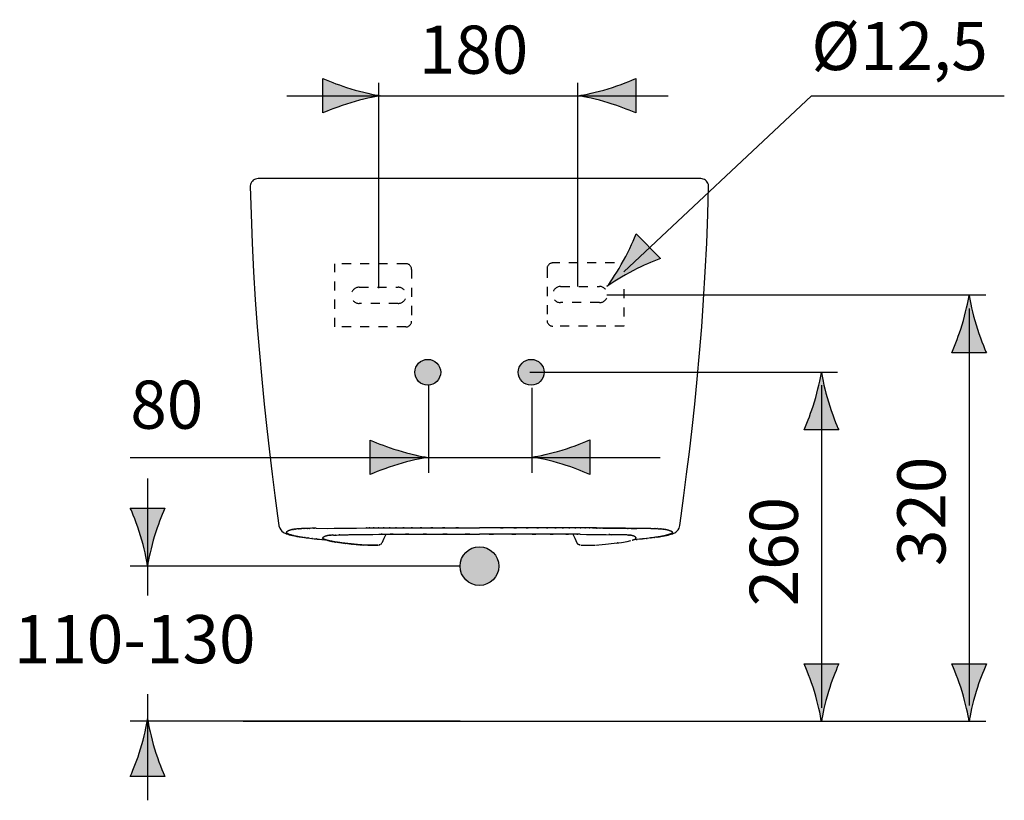
# Model space of a CAD drawing. Extents: x 57 to 158, y 103 to 191.
# Drawn here: x 57 to 95, y 160 to 191 of the extents above; entities that cross this region are included whole.
import ezdxf

# ---------------------------------------------------------------- set-up
doc = ezdxf.new("R2010")
doc.units = 0
doc.header["$MEASUREMENT"] = 0
for name, pattern in [('AI-LINETYPE-1', [0.705556, 0.352778, -0.352778]), ('AI-LINETYPE-10', [0.705556, 0.352778, -0.352778]), ('AI-LINETYPE-11', [0.705556, 0.352778, -0.352778]), ('AI-LINETYPE-12', [0.705556, 0.352778, -0.352778]), ('AI-LINETYPE-13', [0.705556, 0.352778, -0.352778]), ('AI-LINETYPE-14', [0.705556, 0.352778, -0.352778]), ('AI-LINETYPE-15', [0.705556, 0.352778, -0.352778]), ('AI-LINETYPE-16', [0.705556, 0.352778, -0.352778]), ('AI-LINETYPE-17', [0.705556, 0.352778, -0.352778]), ('AI-LINETYPE-18', [0.705556, 0.352778, -0.352778]), ('AI-LINETYPE-19', [0.705556, 0.352778, -0.352778]), ('AI-LINETYPE-2', [0.705556, 0.352778, -0.352778]), ('AI-LINETYPE-20', [0.705556, 0.352778, -0.352778]), ('AI-LINETYPE-3', [0.705556, 0.352778, -0.352778]), ('AI-LINETYPE-4', [0.705556, 0.352778, -0.352778]), ('AI-LINETYPE-5', [0.705556, 0.352778, -0.352778]), ('AI-LINETYPE-6', [0.705556, 0.352778, -0.352778]), ('AI-LINETYPE-7', [0.705556, 0.352778, -0.352778]), ('AI-LINETYPE-8', [0.705556, 0.352778, -0.352778]), ('AI-LINETYPE-9', [0.705556, 0.352778, -0.352778])]:
    doc.linetypes.add(name, pattern=pattern)
doc.layers.add('EBENE_1', color=7, linetype='CONTINUOUS')
doc.layers.add('EBENE_2', color=7, linetype='CONTINUOUS')

msp = doc.modelspace()

# ---------------------------------------------------------------- hatches: boundary and pattern name
at = {"layer": 'EBENE_1'}
h = msp.add_hatch(color=7, dxfattribs=at)
edge = h.paths.add_edge_path()
edge.add_spline(control_points=[(73.429, 176.946), (73.429, 177.222), (73.205, 177.446), (72.929, 177.446), (72.653, 177.446), (72.429, 177.222), (72.429, 176.946), (72.429, 176.67), (72.653, 176.446), (72.929, 176.446), (73.205, 176.446), (73.429, 176.67), (73.429, 176.946)], knot_values=[0, 0, 0, 0, 0.352778, 0.352778, 0.352778, 0.705556, 0.705556, 0.705556, 1.058334, 1.058334, 1.058334, 1.411112, 1.411112, 1.411112, 1.411112], degree=3, periodic=0)
edge.add_line((73.429, 176.946), (73.429, 176.946))
h = msp.add_hatch(color=7, dxfattribs=at)
edge = h.paths.add_edge_path()
edge.add_spline(control_points=[(77.429, 176.946), (77.429, 177.222), (77.205, 177.446), (76.929, 177.446), (76.653, 177.446), (76.429, 177.222), (76.429, 176.946), (76.429, 176.67), (76.653, 176.446), (76.929, 176.446), (77.205, 176.446), (77.429, 176.67), (77.429, 176.946)], knot_values=[0, 0, 0, 0, 0.352778, 0.352778, 0.352778, 0.705556, 0.705556, 0.705556, 1.058334, 1.058334, 1.058334, 1.411112, 1.411112, 1.411112, 1.411112], degree=3, periodic=0)
edge.add_line((77.429, 176.946), (77.429, 176.946))
h = msp.add_hatch(color=7, dxfattribs=at)
edge = h.paths.add_edge_path()
edge.add_spline(control_points=[(75.679, 169.446), (75.679, 169.86), (75.343, 170.196), (74.929, 170.196), (74.515, 170.196), (74.179, 169.86), (74.179, 169.446), (74.179, 169.032), (74.515, 168.696), (74.929, 168.696), (75.343, 168.696), (75.679, 169.032), (75.679, 169.446)], knot_values=[0, 0, 0, 0, 0.352778, 0.352778, 0.352778, 0.705556, 0.705556, 0.705556, 1.058334, 1.058334, 1.058334, 1.411112, 1.411112, 1.411112, 1.411112], degree=3, periodic=0)
edge.add_line((75.679, 169.446), (75.679, 169.446))
at = {"layer": 'EBENE_2'}
h = msp.add_hatch(color=250, dxfattribs=at)
h.dxf.hatch_style = 2
edge = h.paths.add_edge_path()
edge.add_spline(control_points=[(69.948, 187.919), (69.511, 188.051), (69.225, 188.172), (68.875, 188.314), (68.875, 188.314), (68.875, 186.979), (68.875, 186.979), (69.001, 187.038), (69.511, 187.242), (69.948, 187.374), (70.416, 187.515), (70.841, 187.611), (71.116, 187.646), (70.841, 187.682), (70.416, 187.778), (69.948, 187.919)], knot_values=[0, 0, 0, 0, 1, 1, 1, 2, 2, 2, 3, 3, 3, 4, 4, 4, 5, 5, 5, 5], degree=3, periodic=1)
h = msp.add_hatch(color=250, dxfattribs=at)
h.dxf.hatch_style = 2
edge = h.paths.add_edge_path()
edge.add_spline(control_points=[(79.909, 187.374), (80.346, 187.242), (80.631, 187.121), (80.982, 186.979), (80.982, 186.979), (80.982, 188.314), (80.982, 188.314), (80.856, 188.255), (80.346, 188.051), (79.909, 187.919), (79.441, 187.778), (79.016, 187.682), (78.741, 187.647), (79.016, 187.611), (79.441, 187.515), (79.909, 187.374)], knot_values=[0, 0, 0, 0, 1, 1, 1, 2, 2, 2, 3, 3, 3, 4, 4, 4, 5, 5, 5, 5], degree=3, periodic=1)
h = msp.add_hatch(color=250, dxfattribs=at)
h.dxf.hatch_style = 2
edge = h.paths.add_edge_path()
edge.add_spline(control_points=[(80.887, 180.883), (81.292, 181.094), (81.58, 181.206), (81.93, 181.35), (81.93, 181.35), (80.996, 182.304), (80.996, 182.304), (80.948, 182.174), (80.726, 181.672), (80.506, 181.272), (80.27, 180.843), (80.034, 180.477), (79.861, 180.26), (80.083, 180.427), (80.454, 180.655), (80.887, 180.883)], knot_values=[0, 0, 0, 0, 1, 1, 1, 2, 2, 2, 3, 3, 3, 4, 4, 4, 5, 5, 5, 5], degree=3, periodic=1)
h = msp.add_hatch(color=250, dxfattribs=at)
h.dxf.hatch_style = 2
edge = h.paths.add_edge_path()
edge.add_spline(control_points=[(93.874, 179.946), (93.838, 179.67), (93.742, 179.246), (93.601, 178.777), (93.469, 178.341), (93.348, 178.055), (93.206, 177.705), (93.206, 177.705), (94.541, 177.705), (94.541, 177.705), (94.482, 177.831), (94.278, 178.341), (94.145, 178.777), (94.005, 179.246), (93.908, 179.67), (93.874, 179.946)], knot_values=[0, 0, 0, 0, 0.352778, 0.352778, 0.352778, 0.705556, 0.705556, 0.705556, 1.058334, 1.058334, 1.058334, 1.411112, 1.411112, 1.411112, 1.76389, 1.76389, 1.76389, 1.76389], degree=3, periodic=0)
edge.add_line((93.874, 179.946), (93.874, 179.946))
h = msp.add_hatch(color=250, dxfattribs=at)
h.dxf.hatch_style = 2
edge = h.paths.add_edge_path()
edge.add_spline(control_points=[(88.16, 176.966), (88.124, 176.69), (88.028, 176.266), (87.887, 175.797), (87.755, 175.361), (87.633, 175.075), (87.492, 174.725), (87.492, 174.725), (88.827, 174.725), (88.827, 174.725), (88.768, 174.851), (88.564, 175.361), (88.431, 175.797), (88.291, 176.266), (88.194, 176.69), (88.16, 176.966)], knot_values=[0, 0, 0, 0, 0.352778, 0.352778, 0.352778, 0.705556, 0.705556, 0.705556, 1.058334, 1.058334, 1.058334, 1.411112, 1.411112, 1.411112, 1.76389, 1.76389, 1.76389, 1.76389], degree=3, periodic=0)
edge.add_line((88.16, 176.966), (88.16, 176.966))
h = msp.add_hatch(color=250, dxfattribs=at)
h.dxf.hatch_style = 2
edge = h.paths.add_edge_path()
edge.add_spline(control_points=[(71.771, 173.927), (71.334, 174.059), (71.048, 174.181), (70.698, 174.323), (70.698, 174.323), (70.698, 172.987), (70.698, 172.987), (70.824, 173.047), (71.334, 173.251), (71.771, 173.383), (72.239, 173.523), (72.663, 173.62), (72.939, 173.654), (72.663, 173.69), (72.239, 173.787), (71.771, 173.927)], knot_values=[0, 0, 0, 0, 1, 1, 1, 2, 2, 2, 3, 3, 3, 4, 4, 4, 5, 5, 5, 5], degree=3, periodic=1)
h = msp.add_hatch(color=250, dxfattribs=at)
h.dxf.hatch_style = 2
edge = h.paths.add_edge_path()
edge.add_spline(control_points=[(78.128, 173.393), (78.565, 173.261), (78.85, 173.139), (79.2, 172.997), (79.2, 172.997), (79.2, 174.333), (79.2, 174.333), (79.074, 174.273), (78.565, 174.069), (78.128, 173.937), (77.659, 173.797), (77.235, 173.7), (76.959, 173.666), (77.235, 173.63), (77.659, 173.533), (78.128, 173.393)], knot_values=[0, 0, 0, 0, 1, 1, 1, 2, 2, 2, 3, 3, 3, 4, 4, 4, 5, 5, 5, 5], degree=3, periodic=1)
h = msp.add_hatch(color=250, dxfattribs=at)
h.dxf.hatch_style = 2
edge = h.paths.add_edge_path()
edge.add_spline(control_points=[(62.088, 169.451), (62.124, 169.726), (62.221, 170.151), (62.361, 170.619), (62.493, 171.056), (62.615, 171.342), (62.757, 171.692), (62.757, 171.692), (61.421, 171.692), (61.421, 171.692), (61.481, 171.566), (61.684, 171.056), (61.817, 170.619), (61.957, 170.151), (62.054, 169.726), (62.088, 169.451)], knot_values=[0, 0, 0, 0, 0.352778, 0.352778, 0.352778, 0.705556, 0.705556, 0.705556, 1.058334, 1.058334, 1.058334, 1.411112, 1.411112, 1.411112, 1.76389, 1.76389, 1.76389, 1.76389], degree=3, periodic=0)
edge.add_line((62.088, 169.451), (62.088, 169.451))
h = msp.add_hatch(color=250, dxfattribs=at)
h.dxf.hatch_style = 2
edge = h.paths.add_edge_path()
edge.add_spline(control_points=[(88.159, 163.425), (88.194, 163.7), (88.291, 164.125), (88.431, 164.594), (88.564, 165.031), (88.685, 165.316), (88.827, 165.666), (88.827, 165.666), (87.492, 165.666), (87.492, 165.666), (87.551, 165.54), (87.755, 165.031), (87.887, 164.594), (88.028, 164.125), (88.124, 163.7), (88.159, 163.425)], knot_values=[0, 0, 0, 0, 0.352778, 0.352778, 0.352778, 0.705556, 0.705556, 0.705556, 1.058334, 1.058334, 1.058334, 1.411112, 1.411112, 1.411112, 1.76389, 1.76389, 1.76389, 1.76389], degree=3, periodic=0)
edge.add_line((88.159, 163.425), (88.159, 163.425))
h = msp.add_hatch(color=250, dxfattribs=at)
h.dxf.hatch_style = 2
edge = h.paths.add_edge_path()
edge.add_spline(control_points=[(93.873, 163.425), (93.908, 163.7), (94.005, 164.125), (94.145, 164.594), (94.278, 165.031), (94.399, 165.316), (94.541, 165.666), (94.541, 165.666), (93.206, 165.666), (93.206, 165.666), (93.265, 165.54), (93.469, 165.031), (93.601, 164.594), (93.742, 164.125), (93.838, 163.7), (93.873, 163.425)], knot_values=[0, 0, 0, 0, 0.352778, 0.352778, 0.352778, 0.705556, 0.705556, 0.705556, 1.058334, 1.058334, 1.058334, 1.411112, 1.411112, 1.411112, 1.76389, 1.76389, 1.76389, 1.76389], degree=3, periodic=0)
edge.add_line((93.873, 163.425), (93.873, 163.425))
h = msp.add_hatch(color=250, dxfattribs=at)
h.dxf.hatch_style = 2
edge = h.paths.add_edge_path()
edge.add_spline(control_points=[(62.09, 163.541), (62.054, 163.266), (61.957, 162.841), (61.817, 162.373), (61.684, 161.936), (61.563, 161.651), (61.421, 161.301), (61.421, 161.301), (62.757, 161.301), (62.757, 161.301), (62.697, 161.426), (62.493, 161.936), (62.361, 162.373), (62.221, 162.841), (62.124, 163.266), (62.09, 163.541)], knot_values=[0, 0, 0, 0, 0.352778, 0.352778, 0.352778, 0.705556, 0.705556, 0.705556, 1.058334, 1.058334, 1.058334, 1.411112, 1.411112, 1.411112, 1.76389, 1.76389, 1.76389, 1.76389], degree=3, periodic=0)
edge.add_line((62.09, 163.541), (62.09, 163.541))

# ---------------------------------------------------------------- linework, layer by layer
at = {"layer": 'EBENE_1', "color": 7}
for points in [[(66.362, 184.438), (66.315, 184.434), (66.267, 184.422), (66.222, 184.403), (66.179, 184.376), (66.142, 184.342), (66.11, 184.302), (66.086, 184.256), (66.07, 184.207), (66.063, 184.156), (66.062, 184.131)], [(66.425, 184.438), (66.364, 184.438), (66.362, 184.438)], [(83.496, 184.438), (66.458, 184.438), (66.425, 184.438)], [(83.796, 184.131), (83.795, 184.161), (83.787, 184.211), (83.77, 184.26), (83.745, 184.305), (83.713, 184.344), (83.675, 184.378), (83.633, 184.405), (83.588, 184.423), (83.542, 184.434), (83.496, 184.438)], [(66.062, 184.131), (66.092, 183.065), (66.136, 181.938), (66.191, 180.834), (66.257, 179.756), (66.331, 178.704), (66.414, 177.681), (66.504, 176.683), (66.6, 175.715), (66.702, 174.777), (66.806, 173.872), (66.912, 173.005), (67.017, 172.177), (67.12, 171.391), (67.17, 171.014)], [(82.688, 171.014), (82.738, 171.391), (82.841, 172.177), (82.946, 173.005), (83.052, 173.872), (83.157, 174.777), (83.258, 175.715), (83.354, 176.683), (83.444, 177.681), (83.527, 178.704), (83.601, 179.756), (83.667, 180.834), (83.722, 181.938), (83.767, 183.065), (83.796, 184.131)], [(68.238, 170.904), (68.183, 170.902)], [(68.616, 170.915), (69.064, 170.905), (69.305, 170.91), (69.57, 170.914), (69.856, 170.917), (70.166, 170.92), (70.533, 170.922)], [(69.84, 170.663), (70.043, 170.667)], [(69.929, 170.664), (70.114, 170.668)], [(70.043, 170.667), (70.273, 170.67)], [(70.273, 170.67), (70.53, 170.673), (70.81, 170.675), (71.038, 170.677)], [(71.161, 170.349), (71.245, 170.527), (71.317, 170.677)], [(78.542, 170.677), (78.613, 170.527), (78.697, 170.349)], [(78.821, 170.677), (79.066, 170.675), (79.346, 170.673), (79.603, 170.67)], [(79.324, 170.922), (79.368, 170.922), (79.702, 170.92), (80.013, 170.917), (80.299, 170.914), (80.564, 170.909), (80.803, 170.905), (81.012, 170.899)], [(79.603, 170.67), (79.832, 170.666)], [(79.832, 170.666), (80.033, 170.662)], [(81.56, 170.906), (81.674, 170.902)], [(81.79, 170.566), (81.901, 170.583), (81.999, 170.6), (82.085, 170.616), (82.161, 170.632), (82.229, 170.648), (82.289, 170.664), (82.344, 170.68), (82.393, 170.698), (82.44, 170.717), (82.484, 170.739), (82.527, 170.766), (82.572, 170.801), (82.617, 170.849), (82.659, 170.916), (82.688, 171.014)], [(69.062, 170.437), (69.213, 170.405)], [(69.213, 170.405), (69.431, 170.368), (69.713, 170.33), (70.053, 170.294), (70.438, 170.26)], [(71.11, 170.29), (71.121, 170.298), (71.131, 170.307), (71.14, 170.317), (71.149, 170.328)], [(78.697, 170.349), (78.698, 170.346), (78.706, 170.333), (78.714, 170.321), (78.723, 170.311), (78.733, 170.301), (78.744, 170.293), (78.755, 170.285), (78.756, 170.284)], [(79.419, 170.26), (79.803, 170.294), (80.142, 170.33), (80.423, 170.367), (80.64, 170.403)], [(80.64, 170.403), (80.791, 170.436)], [(70.438, 170.26), (70.38, 170.265)], [(70.598, 170.258), (70.558, 170.258)], [(71.001, 170.258), (70.598, 170.258)], [(70.607, 170.258), (71.001, 170.258)], [(78.857, 170.258), (79.251, 170.258)], [(78.857, 170.258), (79.26, 170.258)], [(79.26, 170.258), (79.3, 170.258)], [(79.419, 170.26), (79.477, 170.265)], [(65.782, 163.446), (83.646, 163.446)]]:
    msp.add_lwpolyline(points, dxfattribs=at)
at = {"layer": 'EBENE_1', "color": 7, "linetype": 'AI-LINETYPE-1'}
msp.add_lwpolyline([(69.329, 178.699), (69.329, 181.149)], dxfattribs=at)
at = {"layer": 'EBENE_1', "color": 7, "linetype": 'AI-LINETYPE-11'}
msp.add_lwpolyline([(72.079, 181.149), (69.329, 181.149)], dxfattribs=at)
at = {"layer": 'EBENE_1', "color": 7, "linetype": 'AI-LINETYPE-3'}
msp.add_lwpolyline([(77.545, 180.954), (77.545, 178.954)], dxfattribs=at)
at = {"layer": 'EBENE_1', "color": 7, "linetype": 'AI-LINETYPE-12'}
msp.add_lwpolyline([(80.152, 181.179), (77.77, 181.179)], dxfattribs=at)
at = {"layer": 'EBENE_1', "color": 7, "linetype": 'AI-LINETYPE-2'}
msp.add_lwpolyline([(72.304, 180.924), (72.304, 178.924)], dxfattribs=at)
at = {"layer": 'EBENE_1', "color": 7, "linetype": 'AI-LINETYPE-9'}
msp.add_lwpolyline([(70.279, 180.236), (71.779, 180.236)], dxfattribs=at)
at = {"layer": 'EBENE_1', "color": 7, "linetype": 'AI-LINETYPE-10'}
msp.add_lwpolyline([(78.07, 180.266), (79.57, 180.266)], dxfattribs=at)
at = {"layer": 'EBENE_1', "color": 7, "linetype": 'AI-LINETYPE-4'}
msp.add_lwpolyline([(80.52, 180.164), (80.52, 178.729)], dxfattribs=at)
at = {"layer": 'EBENE_1', "color": 7, "linetype": 'AI-LINETYPE-7'}
msp.add_lwpolyline([(71.779, 179.611), (70.279, 179.611)], dxfattribs=at)
at = {"layer": 'EBENE_1', "color": 7, "linetype": 'AI-LINETYPE-8'}
msp.add_lwpolyline([(79.57, 179.641), (78.07, 179.641)], dxfattribs=at)
at = {"layer": 'EBENE_1', "color": 7, "linetype": 'AI-LINETYPE-5'}
msp.add_lwpolyline([(72.079, 178.699), (69.329, 178.699)], dxfattribs=at)
at = {"layer": 'EBENE_1', "color": 7, "linetype": 'AI-LINETYPE-6'}
msp.add_lwpolyline([(80.52, 178.729), (77.77, 178.729)], dxfattribs=at)
at = {"layer": 'EBENE_1', "color": 7, "linetype": 'AI-LINETYPE-16'}
msp.add_open_spline([(72.304, 180.924), (72.304, 181.048), (72.203, 181.149), (72.079, 181.149)], degree=3, dxfattribs=at)
at = {"layer": 'EBENE_1', "color": 7, "linetype": 'AI-LINETYPE-20'}
msp.add_open_spline([(77.77, 181.179), (77.646, 181.179), (77.545, 181.078), (77.545, 180.954)], degree=3, dxfattribs=at)
at = {"layer": 'EBENE_1', "color": 7, "linetype": 'AI-LINETYPE-15'}
msp.add_open_spline([(70.279, 180.236), (70.107, 180.236), (69.966, 180.096), (69.966, 179.924), (69.966, 179.751), (70.107, 179.611), (70.279, 179.611)], degree=3, knots=[0, 0, 0, 0, 1, 1, 1, 2, 2, 2, 2], dxfattribs=at)
at = {"layer": 'EBENE_1', "color": 7, "linetype": 'AI-LINETYPE-14'}
msp.add_open_spline([(71.779, 179.611), (71.952, 179.611), (72.092, 179.751), (72.092, 179.924), (72.092, 180.096), (71.952, 180.236), (71.779, 180.236)], degree=3, knots=[0, 0, 0, 0, 1, 1, 1, 2, 2, 2, 2], dxfattribs=at)
at = {"layer": 'EBENE_1', "color": 7, "linetype": 'AI-LINETYPE-18'}
msp.add_open_spline([(78.07, 180.266), (77.898, 180.266), (77.758, 180.126), (77.758, 179.953), (77.758, 179.781), (77.898, 179.641), (78.07, 179.641)], degree=3, knots=[0, 0, 0, 0, 1, 1, 1, 2, 2, 2, 2], dxfattribs=at)
at = {"layer": 'EBENE_1', "color": 7, "linetype": 'AI-LINETYPE-19'}
msp.add_open_spline([(79.57, 179.641), (79.743, 179.641), (79.882, 179.781), (79.882, 179.953), (79.882, 180.126), (79.743, 180.266), (79.57, 180.266)], degree=3, knots=[0, 0, 0, 0, 1, 1, 1, 2, 2, 2, 2], dxfattribs=at)
at = {"layer": 'EBENE_1', "color": 7, "linetype": 'AI-LINETYPE-13'}
msp.add_open_spline([(72.079, 178.699), (72.203, 178.699), (72.304, 178.8), (72.304, 178.924)], degree=3, dxfattribs=at)
at = {"layer": 'EBENE_1', "color": 7, "linetype": 'AI-LINETYPE-17'}
msp.add_open_spline([(77.545, 178.954), (77.545, 178.829), (77.646, 178.729), (77.77, 178.729)], degree=3, dxfattribs=at)
at = {"layer": 'EBENE_1', "color": 7}
for points, knots in [([(73.429, 176.946), (73.429, 177.222), (73.205, 177.446), (72.929, 177.446), (72.653, 177.446), (72.429, 177.222), (72.429, 176.946), (72.429, 176.67), (72.653, 176.446), (72.929, 176.446), (73.205, 176.446), (73.429, 176.67), (73.429, 176.946)], [0, 0, 0, 0, 1, 1, 1, 2, 2, 2, 3, 3, 3, 4, 4, 4, 4]), ([(77.429, 176.946), (77.429, 177.222), (77.205, 177.446), (76.929, 177.446), (76.653, 177.446), (76.429, 177.222), (76.429, 176.946), (76.429, 176.67), (76.653, 176.446), (76.929, 176.446), (77.205, 176.446), (77.429, 176.67), (77.429, 176.946)], [0, 0, 0, 0, 1, 1, 1, 2, 2, 2, 3, 3, 3, 4, 4, 4, 4]), ([(67.17, 171.014), (67.17, 171.014), (67.172, 171.002), (67.172, 171.002), (67.172, 171.002), (67.201, 170.911), (67.201, 170.911), (67.201, 170.911), (67.244, 170.845), (67.244, 170.845), (67.244, 170.845), (67.289, 170.798), (67.289, 170.798), (67.289, 170.798), (67.333, 170.765), (67.333, 170.765), (67.333, 170.765), (67.376, 170.738), (67.376, 170.738), (67.376, 170.738), (67.42, 170.716), (67.42, 170.716), (67.42, 170.716), (67.466, 170.697), (67.466, 170.697), (67.466, 170.697), (67.516, 170.68), (67.516, 170.68), (67.516, 170.68), (67.571, 170.663), (67.571, 170.663), (67.571, 170.663), (67.631, 170.647), (67.631, 170.647), (67.631, 170.647), (67.698, 170.631), (67.698, 170.631), (67.698, 170.631), (67.775, 170.615), (67.775, 170.615), (67.775, 170.615), (67.861, 170.599), (67.861, 170.599), (67.861, 170.599), (67.959, 170.583), (67.959, 170.583), (67.959, 170.583), (67.977, 170.58), (67.999, 170.576)], [0, 0, 0, 0, 1, 1, 1, 2, 2, 2, 3, 3, 3, 4, 4, 4, 5, 5, 5, 6, 6, 6, 7, 7, 7, 8, 8, 8, 9, 9, 9, 10, 10, 10, 11, 11, 11, 12, 12, 12, 13, 13, 13, 14, 14, 14, 15, 15, 15, 16, 16, 16, 16]), ([(68.183, 170.902), (68.044, 170.897), (68.23, 170.904), (68.091, 170.898), (67.976, 170.893), (68.129, 170.9), (68.014, 170.894), (67.916, 170.889), (68.047, 170.897), (67.949, 170.891), (67.863, 170.885), (67.977, 170.893), (67.892, 170.887), (67.813, 170.88), (67.918, 170.889), (67.839, 170.882), (67.766, 170.875), (67.864, 170.885), (67.791, 170.877), (67.723, 170.869), (67.813, 170.88), (67.745, 170.871), (67.687, 170.862), (67.764, 170.875), (67.706, 170.865), (67.66, 170.856), (67.721, 170.868), (67.676, 170.859), (67.642, 170.851), (67.687, 170.862), (67.653, 170.854), (67.626, 170.845), (67.662, 170.856), (67.635, 170.848), (67.61, 170.84), (67.643, 170.851), (67.618, 170.843), (67.593, 170.834), (67.627, 170.845), (67.601, 170.837), (67.575, 170.828), (67.611, 170.84), (67.584, 170.831), (67.555, 170.821), (67.593, 170.834), (67.564, 170.825), (67.535, 170.813), (67.574, 170.828), (67.545, 170.817), (67.515, 170.804), (67.555, 170.821), (67.525, 170.808), (67.497, 170.794), (67.534, 170.813), (67.506, 170.799), (67.482, 170.784), (67.514, 170.804), (67.49, 170.789), (67.455, 170.756), (67.497, 170.803), (67.469, 170.766), (67.469, 170.729), (67.463, 170.778), (67.472, 170.741), (67.498, 170.708), (67.46, 170.75), (67.491, 170.721), (67.529, 170.694), (67.478, 170.728), (67.516, 170.704), (67.557, 170.683), (67.503, 170.71), (67.543, 170.69), (67.588, 170.671), (67.528, 170.696), (67.573, 170.678), (67.6, 170.668), (67.564, 170.681), (67.591, 170.671), (67.622, 170.661), (67.58, 170.675), (67.612, 170.664), (67.65, 170.653), (67.599, 170.668), (67.637, 170.656), (67.683, 170.643), (67.622, 170.661), (67.668, 170.648), (67.723, 170.633), (67.65, 170.652), (67.704, 170.638), (67.769, 170.623), (67.683, 170.643), (67.747, 170.628), (67.823, 170.611), (67.722, 170.633), (67.798, 170.617), (67.888, 170.598), (67.768, 170.623), (67.858, 170.605), (67.964, 170.585), (67.822, 170.611), (67.929, 170.592), (68.055, 170.57), (67.887, 170.599), (68.013, 170.578), (68.162, 170.554), (67.963, 170.585), (68.112, 170.562), (68.289, 170.537), (68.053, 170.57), (68.23, 170.546), (68.439, 170.518), (68.161, 170.554), (68.37, 170.528), (68.621, 170.497), (68.285, 170.537), (68.537, 170.508), (68.835, 170.475), (68.438, 170.518), (68.736, 170.486), (69.058, 170.454), (68.628, 170.497), (68.951, 170.465), (68.98, 170.462), (68.941, 170.466), (68.97, 170.463)], [0, 0, 0, 0, 1, 1, 1, 2, 2, 2, 3, 3, 3, 4, 4, 4, 5, 5, 5, 6, 6, 6, 7, 7, 7, 8, 8, 8, 9, 9, 9, 10, 10, 10, 11, 11, 11, 12, 12, 12, 13, 13, 13, 14, 14, 14, 15, 15, 15, 16, 16, 16, 17, 17, 17, 18, 18, 18, 19, 19, 19, 20, 20, 20, 21, 21, 21, 22, 22, 22, 23, 23, 23, 24, 24, 24, 25, 25, 25, 26, 26, 26, 27, 27, 27, 28, 28, 28, 29, 29, 29, 30, 30, 30, 31, 31, 31, 32, 32, 32, 33, 33, 33, 34, 34, 34, 35, 35, 35, 36, 36, 36, 37, 37, 37, 38, 38, 38, 39, 39, 39, 40, 40, 40, 41, 41, 41, 42, 42, 42, 42]), ([(68.616, 170.915), (68.354, 170.908), (68.703, 170.917), (68.441, 170.91), (68.227, 170.904), (68.513, 170.913), (68.298, 170.906), (68.208, 170.903), (68.329, 170.907), (68.238, 170.904)], [0, 0, 0, 0, 1, 1, 1, 2, 2, 2, 3, 3, 3, 3]), ([(70.533, 170.922), (70.62, 170.922), (70.504, 170.922), (70.591, 170.922), (70.826, 170.923), (70.512, 170.922), (70.747, 170.923), (71.012, 170.924), (70.659, 170.923), (70.924, 170.924), (71.213, 170.924), (70.827, 170.923), (71.116, 170.924), (71.437, 170.925), (71.01, 170.924), (71.33, 170.924), (71.688, 170.925), (71.21, 170.924), (71.569, 170.925), (71.972, 170.926), (71.435, 170.925), (71.838, 170.926), (72.289, 170.926), (71.687, 170.925), (72.138, 170.926), (72.648, 170.927), (71.969, 170.926), (72.478, 170.926), (73.06, 170.927), (72.284, 170.926), (72.866, 170.927), (73.523, 170.928), (72.647, 170.927), (73.303, 170.927), (74.036, 170.928), (73.059, 170.927), (73.792, 170.928), (74.602, 170.928), (73.521, 170.928), (74.332, 170.928), (74.332, 170.928), (74.929, 170.928), (74.929, 170.928)], [0, 0, 0, 0, 1, 1, 1, 2, 2, 2, 3, 3, 3, 4, 4, 4, 5, 5, 5, 6, 6, 6, 7, 7, 7, 8, 8, 8, 9, 9, 9, 10, 10, 10, 11, 11, 11, 12, 12, 12, 13, 13, 13, 14, 14, 14, 14]), ([(71.037, 170.677), (71.358, 170.678), (70.93, 170.676), (71.251, 170.677), (72.094, 170.679), (70.97, 170.677), (71.813, 170.678), (72.771, 170.68), (71.494, 170.678), (72.451, 170.679), (73.548, 170.681), (72.086, 170.679), (73.183, 170.681), (74.422, 170.682), (72.769, 170.68), (74.009, 170.681), (75.389, 170.682), (73.549, 170.681), (74.929, 170.682)], [0, 0, 0, 0, 1, 1, 1, 2, 2, 2, 3, 3, 3, 4, 4, 4, 5, 5, 5, 6, 6, 6, 6]), ([(78.822, 170.677), (78.5, 170.678), (78.928, 170.676), (78.607, 170.677), (77.764, 170.679), (78.888, 170.677), (78.045, 170.678), (77.087, 170.68), (78.364, 170.678), (77.406, 170.679), (76.31, 170.681), (77.772, 170.679), (76.675, 170.681), (75.436, 170.682), (77.089, 170.68), (75.849, 170.681), (74.469, 170.682), (76.309, 170.681), (74.929, 170.682)], [0, 0, 0, 0, 1, 1, 1, 2, 2, 2, 3, 3, 3, 4, 4, 4, 5, 5, 5, 6, 6, 6, 6]), ([(79.325, 170.922), (79.238, 170.922), (79.354, 170.922), (79.267, 170.922), (79.032, 170.923), (79.346, 170.922), (79.111, 170.923), (78.846, 170.924), (79.199, 170.923), (78.934, 170.924), (78.645, 170.924), (79.031, 170.923), (78.741, 170.924), (78.421, 170.925), (78.848, 170.924), (78.528, 170.924), (78.17, 170.925), (78.648, 170.924), (78.289, 170.925), (77.886, 170.926), (78.423, 170.925), (78.021, 170.926), (77.569, 170.926), (78.171, 170.925), (77.72, 170.926), (77.21, 170.927), (77.889, 170.926), (77.38, 170.926), (76.799, 170.927), (77.574, 170.926), (76.992, 170.927), (76.336, 170.928), (77.211, 170.927), (76.555, 170.927), (75.822, 170.928), (76.799, 170.927), (76.066, 170.928), (75.256, 170.928), (76.337, 170.928), (75.526, 170.928), (75.526, 170.928), (74.929, 170.928), (74.929, 170.928)], [0, 0, 0, 0, 1, 1, 1, 2, 2, 2, 3, 3, 3, 4, 4, 4, 5, 5, 5, 6, 6, 6, 7, 7, 7, 8, 8, 8, 9, 9, 9, 10, 10, 10, 11, 11, 11, 12, 12, 12, 13, 13, 13, 14, 14, 14, 14]), ([(81.56, 170.906), (81.452, 170.909), (81.04, 170.899), (80.932, 170.901), (80.685, 170.908), (81.014, 170.9), (80.767, 170.905), (80.482, 170.911), (80.862, 170.904), (80.577, 170.909), (80.299, 170.914), (80.669, 170.908), (80.392, 170.912), (80.135, 170.916), (80.477, 170.911), (80.221, 170.915), (79.984, 170.918), (80.3, 170.914), (80.063, 170.916), (79.843, 170.919), (80.136, 170.916), (79.916, 170.918), (79.714, 170.92), (79.984, 170.918), (79.781, 170.919), (79.594, 170.921), (79.844, 170.919), (79.657, 170.92), (79.473, 170.921), (79.718, 170.92), (79.534, 170.921), (79.343, 170.922), (79.598, 170.921), (79.406, 170.922), (79.305, 170.922), (79.44, 170.922), (79.339, 170.922)], [0, 0, 0, 0, 1, 1, 1, 2, 2, 2, 3, 3, 3, 4, 4, 4, 5, 5, 5, 6, 6, 6, 7, 7, 7, 8, 8, 8, 9, 9, 9, 10, 10, 10, 11, 11, 11, 12, 12, 12, 12]), ([(81.674, 170.902), (81.813, 170.897), (81.628, 170.904), (81.767, 170.898), (81.882, 170.893), (81.729, 170.9), (81.844, 170.894), (81.941, 170.889), (81.811, 170.897), (81.909, 170.891), (81.995, 170.885), (81.88, 170.893), (81.966, 170.887), (82.044, 170.88), (81.94, 170.889), (82.018, 170.882), (82.092, 170.875), (81.994, 170.885), (82.067, 170.877), (82.136, 170.869), (82.045, 170.88), (82.113, 170.871), (82.171, 170.862), (82.094, 170.875), (82.152, 170.865), (82.197, 170.856), (82.137, 170.868), (82.182, 170.859), (82.216, 170.851), (82.171, 170.862), (82.205, 170.854), (82.232, 170.845), (82.196, 170.856), (82.223, 170.848), (82.248, 170.84), (82.215, 170.851), (82.24, 170.843), (82.265, 170.834), (82.231, 170.845), (82.256, 170.837), (82.283, 170.828), (82.247, 170.84), (82.274, 170.831), (82.303, 170.821), (82.265, 170.834), (82.293, 170.825), (82.323, 170.813), (82.284, 170.828), (82.313, 170.817), (82.343, 170.804), (82.303, 170.821), (82.333, 170.808), (82.361, 170.794), (82.324, 170.813), (82.352, 170.799), (82.376, 170.784), (82.344, 170.804), (82.368, 170.789), (82.403, 170.756), (82.361, 170.803), (82.389, 170.766), (82.388, 170.729), (82.395, 170.778), (82.386, 170.741), (82.36, 170.708), (82.398, 170.75), (82.367, 170.721), (82.329, 170.694), (82.38, 170.728), (82.342, 170.704), (82.301, 170.683), (82.355, 170.71), (82.315, 170.69), (82.27, 170.671), (82.33, 170.696), (82.285, 170.678), (82.258, 170.668), (82.294, 170.681), (82.267, 170.671), (82.236, 170.661), (82.278, 170.675), (82.246, 170.664), (82.208, 170.653), (82.259, 170.668), (82.221, 170.656), (82.175, 170.643), (82.236, 170.661), (82.19, 170.648), (82.136, 170.633), (82.208, 170.652), (82.154, 170.638), (82.089, 170.623), (82.175, 170.643), (82.111, 170.628), (82.035, 170.611), (82.136, 170.633), (82.06, 170.617), (81.97, 170.598), (82.09, 170.623), (82, 170.605), (81.894, 170.585), (82.036, 170.611), (81.929, 170.592), (81.803, 170.57), (81.971, 170.599), (81.845, 170.578), (81.696, 170.554), (81.895, 170.585), (81.746, 170.562), (81.569, 170.537), (81.805, 170.57), (81.628, 170.546), (81.419, 170.518), (81.697, 170.554), (81.489, 170.528), (81.237, 170.497), (81.573, 170.537), (81.321, 170.508), (81.023, 170.475), (81.42, 170.518), (81.122, 170.486), (80.8, 170.454), (81.23, 170.497), (80.907, 170.465), (80.879, 170.462), (80.916, 170.466), (80.888, 170.463)], [0, 0, 0, 0, 1, 1, 1, 2, 2, 2, 3, 3, 3, 4, 4, 4, 5, 5, 5, 6, 6, 6, 7, 7, 7, 8, 8, 8, 9, 9, 9, 10, 10, 10, 11, 11, 11, 12, 12, 12, 13, 13, 13, 14, 14, 14, 15, 15, 15, 16, 16, 16, 17, 17, 17, 18, 18, 18, 19, 19, 19, 20, 20, 20, 21, 21, 21, 22, 22, 22, 23, 23, 23, 24, 24, 24, 25, 25, 25, 26, 26, 26, 27, 27, 27, 28, 28, 28, 29, 29, 29, 30, 30, 30, 31, 31, 31, 32, 32, 32, 33, 33, 33, 34, 34, 34, 35, 35, 35, 36, 36, 36, 37, 37, 37, 38, 38, 38, 39, 39, 39, 40, 40, 40, 41, 41, 41, 42, 42, 42, 42]), ([(69.022, 170.451), (68.994, 170.459), (69.032, 170.448), (69.004, 170.457), (68.975, 170.466), (69.013, 170.453), (68.984, 170.463), (68.955, 170.473), (68.994, 170.459), (68.965, 170.47), (68.935, 170.482), (68.974, 170.466), (68.945, 170.478), (68.917, 170.49), (68.954, 170.473), (68.926, 170.487), (68.9, 170.5), (68.935, 170.481), (68.909, 170.496), (68.886, 170.511), (68.916, 170.49), (68.894, 170.507), (68.861, 170.54), (68.9, 170.492), (68.874, 170.53), (68.873, 170.563), (68.87, 170.52), (68.876, 170.552), (68.895, 170.579), (68.867, 170.545), (68.889, 170.569), (68.918, 170.59), (68.88, 170.563), (68.909, 170.583), (68.939, 170.6), (68.898, 170.578), (68.929, 170.594), (68.958, 170.607), (68.919, 170.59), (68.948, 170.603), (68.976, 170.614), (68.939, 170.599), (68.966, 170.61), (68.992, 170.619), (68.958, 170.607), (68.983, 170.616), (69.017, 170.626), (68.972, 170.612), (69.006, 170.623), (69.006, 170.623), (69.026, 170.629), (69.026, 170.629), (69.057, 170.638), (69.016, 170.627), (69.047, 170.635), (69.074, 170.641), (69.038, 170.634), (69.065, 170.639), (69.109, 170.645), (69.05, 170.637), (69.094, 170.642), (69.165, 170.649), (69.071, 170.641), (69.141, 170.646), (69.225, 170.651), (69.113, 170.645), (69.197, 170.65), (69.286, 170.654), (69.167, 170.648), (69.257, 170.653), (69.301, 170.655), (69.242, 170.652), (69.287, 170.654)], [0, 0, 0, 0, 1, 1, 1, 2, 2, 2, 3, 3, 3, 4, 4, 4, 5, 5, 5, 6, 6, 6, 7, 7, 7, 8, 8, 8, 9, 9, 9, 10, 10, 10, 11, 11, 11, 12, 12, 12, 13, 13, 13, 14, 14, 14, 15, 15, 15, 16, 16, 16, 17, 17, 17, 18, 18, 18, 19, 19, 19, 20, 20, 20, 21, 21, 21, 22, 22, 22, 23, 23, 23, 24, 24, 24, 24]), ([(69.53, 170.355), (69.438, 170.367), (69.56, 170.35), (69.468, 170.363), (69.363, 170.379), (69.504, 170.358), (69.398, 170.374), (69.311, 170.388), (69.427, 170.369), (69.34, 170.383), (69.267, 170.396), (69.364, 170.379), (69.291, 170.392), (69.229, 170.403), (69.312, 170.388), (69.25, 170.399), (69.197, 170.409), (69.268, 170.396), (69.215, 170.406), (69.215, 170.406), (69.185, 170.412), (69.185, 170.412), (69.185, 170.412), (69.161, 170.417), (69.161, 170.417), (69.129, 170.423), (69.171, 170.414), (69.139, 170.421), (69.139, 170.421), (69.121, 170.426), (69.121, 170.426), (69.073, 170.437), (69.137, 170.421), (69.089, 170.433), (69.041, 170.445), (69.105, 170.429), (69.057, 170.441), (69.032, 170.448), (69.066, 170.439), (69.04, 170.446), (69.013, 170.453), (69.049, 170.443), (69.022, 170.451)], [0, 0, 0, 0, 1, 1, 1, 2, 2, 2, 3, 3, 3, 4, 4, 4, 5, 5, 5, 6, 6, 6, 7, 7, 7, 8, 8, 8, 9, 9, 9, 10, 10, 10, 11, 11, 11, 12, 12, 12, 13, 13, 13, 14, 14, 14, 14]), ([(69.331, 170.644), (69.433, 170.65), (69.297, 170.643), (69.399, 170.648), (69.728, 170.661), (69.29, 170.643), (69.619, 170.657)], [0, 0, 0, 0, 1, 1, 1, 2, 2, 2, 2]), ([(69.637, 170.34), (69.635, 170.34), (69.638, 170.34), (69.636, 170.34), (69.509, 170.357), (69.678, 170.335), (69.551, 170.352), (69.519, 170.356), (69.563, 170.35), (69.53, 170.355)], [0, 0, 0, 0, 1, 1, 1, 2, 2, 2, 3, 3, 3, 3]), ([(69.784, 170.322), (69.683, 170.334), (69.818, 170.318), (69.717, 170.33), (69.598, 170.345), (69.757, 170.325), (69.637, 170.34)], [0, 0, 0, 0, 1, 1, 1, 2, 2, 2, 2]), ([(69.994, 170.3), (69.927, 170.307), (70.016, 170.298), (69.95, 170.305), (69.834, 170.317), (69.988, 170.3), (69.872, 170.313), (69.757, 170.325), (69.911, 170.309), (69.795, 170.321), (69.779, 170.323), (69.801, 170.32), (69.784, 170.322)], [0, 0, 0, 0, 1, 1, 1, 2, 2, 2, 3, 3, 3, 4, 4, 4, 4]), ([(70.129, 170.287), (70.108, 170.289), (70.137, 170.286), (70.115, 170.288), (69.987, 170.301), (70.158, 170.284), (70.03, 170.297), (69.976, 170.302), (70.047, 170.295), (69.994, 170.3)], [0, 0, 0, 0, 1, 1, 1, 2, 2, 2, 3, 3, 3, 3]), ([(70.37, 170.266), (70.294, 170.272), (70.395, 170.264), (70.319, 170.27), (70.156, 170.284), (70.374, 170.266), (70.21, 170.28), (70.089, 170.29), (70.251, 170.276), (70.129, 170.287)], [0, 0, 0, 0, 1, 1, 1, 2, 2, 2, 3, 3, 3, 3]), ([(80.219, 170.34), (80.223, 170.34), (80.218, 170.34), (80.222, 170.34), (80.349, 170.357), (80.18, 170.335), (80.306, 170.352), (80.332, 170.355), (80.298, 170.35), (80.323, 170.354)], [0, 0, 0, 0, 1, 1, 1, 2, 2, 2, 3, 3, 3, 3]), ([(80.836, 170.451), (80.864, 170.459), (80.826, 170.448), (80.854, 170.457), (80.883, 170.466), (80.845, 170.453), (80.874, 170.463), (80.903, 170.473), (80.864, 170.459), (80.893, 170.47), (80.923, 170.482), (80.883, 170.466), (80.913, 170.478), (80.941, 170.49), (80.904, 170.473), (80.932, 170.487), (80.958, 170.5), (80.923, 170.481), (80.949, 170.496), (80.972, 170.511), (80.942, 170.49), (80.964, 170.507), (80.997, 170.54), (80.958, 170.492), (80.984, 170.53), (80.985, 170.563), (80.988, 170.519), (80.982, 170.552), (80.963, 170.579), (80.991, 170.545), (80.969, 170.569), (80.94, 170.59), (80.978, 170.563), (80.949, 170.583), (80.919, 170.6), (80.96, 170.578), (80.929, 170.594), (80.9, 170.607), (80.939, 170.59), (80.91, 170.603), (80.882, 170.614), (80.918, 170.599), (80.892, 170.61), (80.866, 170.619), (80.9, 170.607), (80.874, 170.616), (80.841, 170.626), (80.886, 170.612), (80.852, 170.623), (80.852, 170.623), (80.832, 170.629), (80.832, 170.629), (80.801, 170.638), (80.842, 170.627), (80.811, 170.635), (80.784, 170.641), (80.82, 170.634), (80.793, 170.639), (80.749, 170.645), (80.808, 170.637), (80.764, 170.642), (80.693, 170.649), (80.787, 170.641), (80.717, 170.646), (80.633, 170.651), (80.745, 170.645), (80.661, 170.65), (80.572, 170.654), (80.691, 170.648), (80.601, 170.653), (80.557, 170.655), (80.284, 170.655), (80.239, 170.657)], [0, 0, 0, 0, 1, 1, 1, 2, 2, 2, 3, 3, 3, 4, 4, 4, 5, 5, 5, 6, 6, 6, 7, 7, 7, 8, 8, 8, 9, 9, 9, 10, 10, 10, 11, 11, 11, 12, 12, 12, 13, 13, 13, 14, 14, 14, 15, 15, 15, 16, 16, 16, 17, 17, 17, 18, 18, 18, 19, 19, 19, 20, 20, 20, 21, 21, 21, 22, 22, 22, 23, 23, 23, 24, 24, 24, 24]), ([(70.545, 170.258), (70.505, 170.258), (70.558, 170.258), (70.519, 170.258), (70.484, 170.258), (70.529, 170.258), (70.496, 170.258), (70.464, 170.259), (70.506, 170.258), (70.474, 170.258), (70.474, 170.258), (70.46, 170.259), (70.46, 170.259)], [0, 0, 0, 0, 1, 1, 1, 2, 2, 2, 3, 3, 3, 4, 4, 4, 4]), ([(71.026, 170.263), (71.109, 170.275), (70.998, 170.254), (71.08, 170.274), (71.101, 170.283), (71.074, 170.271), (71.094, 170.28)], [0, 0, 0, 0, 1, 1, 1, 2, 2, 2, 2]), ([(75.679, 169.446), (75.679, 169.86), (75.343, 170.196), (74.929, 170.196), (74.515, 170.196), (74.179, 169.86), (74.179, 169.446), (74.179, 169.032), (74.515, 168.696), (74.929, 168.696), (75.343, 168.696), (75.679, 169.032), (75.679, 169.446)], [0, 0, 0, 0, 1, 1, 1, 2, 2, 2, 3, 3, 3, 4, 4, 4, 4]), ([(78.832, 170.263), (78.749, 170.275), (78.86, 170.254), (78.778, 170.274), (78.757, 170.283), (78.784, 170.271), (78.764, 170.28)], [0, 0, 0, 0, 1, 1, 1, 2, 2, 2, 2]), ([(79.313, 170.258), (79.353, 170.258), (79.3, 170.258), (79.339, 170.258), (79.374, 170.258), (79.329, 170.258), (79.362, 170.258), (79.394, 170.259), (79.352, 170.258), (79.383, 170.258), (79.383, 170.258), (79.398, 170.259), (79.398, 170.259)], [0, 0, 0, 0, 1, 1, 1, 2, 2, 2, 3, 3, 3, 4, 4, 4, 4])]:
    msp.add_open_spline(points, degree=3, knots=knots, dxfattribs=at)
at = {"layer": 'EBENE_1'}
for points in [[(73.429, 176.946), (73.429, 177.222), (73.205, 177.446), (72.929, 177.446), (72.653, 177.446), (72.429, 177.222), (72.429, 176.946), (72.429, 176.67), (72.653, 176.446), (72.929, 176.446), (73.205, 176.446), (73.429, 176.67), (73.429, 176.946)], [(77.429, 176.946), (77.429, 177.222), (77.205, 177.446), (76.929, 177.446), (76.653, 177.446), (76.429, 177.222), (76.429, 176.946), (76.429, 176.67), (76.653, 176.446), (76.929, 176.446), (77.205, 176.446), (77.429, 176.67), (77.429, 176.946)], [(75.679, 169.446), (75.679, 169.86), (75.343, 170.196), (74.929, 170.196), (74.515, 170.196), (74.179, 169.86), (74.179, 169.446), (74.179, 169.032), (74.515, 168.696), (74.929, 168.696), (75.343, 168.696), (75.679, 169.032), (75.679, 169.446)]]:
    msp.add_open_spline(points, degree=3, knots=[0, 0, 0, 0, 1, 1, 1, 2, 2, 2, 3, 3, 3, 4, 4, 4, 4], dxfattribs=at)
at = {"layer": 'EBENE_1', "color": 7}
for points in [[(69.763, 170.661), (69.819, 170.663), (69.874, 170.664), (69.929, 170.664)], [(80.095, 170.661), (80.039, 170.663), (79.984, 170.664), (79.929, 170.664)], [(69.287, 170.639), (69.301, 170.642), (69.316, 170.643), (69.331, 170.644)], [(69.619, 170.657), (69.667, 170.658), (69.715, 170.66), (69.763, 170.661)], [(80.239, 170.657), (80.191, 170.658), (80.143, 170.66), (80.095, 170.661)]]:
    msp.add_open_spline(points, degree=3, dxfattribs=at)
at = {"layer": 'EBENE_2', "color": 7}
for points in [[(71.035, 180.201), (71.035, 188.146)], [(78.729, 180.26), (78.729, 188.146)], [(67.475, 187.647), (82.233, 187.647)], [(80.52, 180.839), (87.771, 187.647)], [(87.771, 187.647), (95.236, 187.647)], [(79.861, 179.946), (94.525, 179.946)], [(93.873, 179.417), (93.873, 174.515), (93.873, 171.371), (93.873, 164.049)], [(76.872, 176.946), (88.784, 176.946)], [(72.959, 176.468), (72.959, 173.055)], [(88.159, 176.449), (88.159, 171.434), (88.159, 168.49), (88.159, 163.958)], [(76.959, 176.35), (76.959, 173.055)], [(61.421, 173.655), (81.92, 173.655)], [(62.089, 172.832), (62.089, 169.804), (62.089, 168.307)], [(74.179, 169.446), (61.421, 169.446)], [(62.089, 168.307)], [(62.089, 164.487), (62.089, 163.65), (62.089, 160.386)], [(62.089, 164.487)], [(74.179, 163.446), (61.421, 163.446)], [(80.839, 163.446), (89.539, 163.446)], [(86.553, 163.446), (94.525, 163.446)]]:
    msp.add_lwpolyline(points, dxfattribs=at)
at = {"layer": 'EBENE_2'}
for points in [[(69.948, 187.919), (69.511, 188.051), (69.225, 188.172), (68.875, 188.314), (68.875, 188.314), (68.875, 186.979), (68.875, 186.979), (69.001, 187.038), (69.511, 187.242), (69.948, 187.374), (70.416, 187.515), (70.841, 187.611), (71.116, 187.646), (70.841, 187.682), (70.416, 187.778), (69.948, 187.919)], [(79.909, 187.374), (80.346, 187.242), (80.631, 187.121), (80.982, 186.979), (80.982, 186.979), (80.982, 188.314), (80.982, 188.314), (80.856, 188.255), (80.346, 188.051), (79.909, 187.919), (79.441, 187.778), (79.016, 187.682), (78.741, 187.647), (79.016, 187.611), (79.441, 187.515), (79.909, 187.374)], [(80.887, 180.883), (81.292, 181.094), (81.58, 181.206), (81.93, 181.35), (81.93, 181.35), (80.996, 182.304), (80.996, 182.304), (80.948, 182.174), (80.726, 181.672), (80.506, 181.272), (80.27, 180.843), (80.034, 180.477), (79.861, 180.26), (80.083, 180.427), (80.454, 180.655), (80.887, 180.883)], [(93.874, 179.946), (93.838, 179.67), (93.742, 179.246), (93.601, 178.777), (93.469, 178.341), (93.348, 178.055), (93.206, 177.705), (93.206, 177.705), (94.541, 177.705), (94.541, 177.705), (94.482, 177.831), (94.278, 178.341), (94.145, 178.777), (94.005, 179.246), (93.908, 179.67), (93.874, 179.946)], [(88.16, 176.966), (88.124, 176.69), (88.028, 176.266), (87.887, 175.797), (87.755, 175.361), (87.633, 175.075), (87.492, 174.725), (87.492, 174.725), (88.827, 174.725), (88.827, 174.725), (88.768, 174.851), (88.564, 175.361), (88.431, 175.797), (88.291, 176.266), (88.194, 176.69), (88.16, 176.966)], [(71.771, 173.927), (71.334, 174.059), (71.048, 174.181), (70.698, 174.323), (70.698, 174.323), (70.698, 172.987), (70.698, 172.987), (70.824, 173.047), (71.334, 173.251), (71.771, 173.383), (72.239, 173.523), (72.663, 173.62), (72.939, 173.654), (72.663, 173.69), (72.239, 173.787), (71.771, 173.927)], [(78.128, 173.393), (78.565, 173.261), (78.85, 173.139), (79.2, 172.997), (79.2, 172.997), (79.2, 174.333), (79.2, 174.333), (79.074, 174.273), (78.565, 174.069), (78.128, 173.937), (77.659, 173.797), (77.235, 173.7), (76.959, 173.666), (77.235, 173.63), (77.659, 173.533), (78.128, 173.393)], [(62.088, 169.451), (62.124, 169.726), (62.221, 170.151), (62.361, 170.619), (62.493, 171.056), (62.615, 171.342), (62.757, 171.692), (62.757, 171.692), (61.421, 171.692), (61.421, 171.692), (61.481, 171.566), (61.684, 171.056), (61.817, 170.619), (61.957, 170.151), (62.054, 169.726), (62.088, 169.451)], [(88.159, 163.425), (88.194, 163.7), (88.291, 164.125), (88.431, 164.594), (88.564, 165.031), (88.685, 165.316), (88.827, 165.666), (88.827, 165.666), (87.492, 165.666), (87.492, 165.666), (87.551, 165.54), (87.755, 165.031), (87.887, 164.594), (88.028, 164.125), (88.124, 163.7), (88.159, 163.425)], [(93.873, 163.425), (93.908, 163.7), (94.005, 164.125), (94.145, 164.594), (94.278, 165.031), (94.399, 165.316), (94.541, 165.666), (94.541, 165.666), (93.206, 165.666), (93.206, 165.666), (93.265, 165.54), (93.469, 165.031), (93.601, 164.594), (93.742, 164.125), (93.838, 163.7), (93.873, 163.425)], [(62.09, 163.541), (62.054, 163.266), (61.957, 162.841), (61.817, 162.373), (61.684, 161.936), (61.563, 161.651), (61.421, 161.301), (61.421, 161.301), (62.757, 161.301), (62.757, 161.301), (62.697, 161.426), (62.493, 161.936), (62.361, 162.373), (62.221, 162.841), (62.124, 163.266), (62.09, 163.541)]]:
    msp.add_open_spline(points, degree=3, knots=[0, 0, 0, 0, 1, 1, 1, 2, 2, 2, 3, 3, 3, 4, 4, 4, 5, 5, 5, 5], dxfattribs=at)

# ---------------------------------------------------------------- texts
at = {"layer": 'EBENE_2', "color": 7, "char_height": 1.8632, "attachment_point": 7}
for s, insert in [('\\fArial|b0|i0|c0|p34;\\W1;Ø12,5', (87.771, 188.639)), ('\\fArial|b0|i0|c0|p34;\\W1;180', (72.585, 188.497)), ('\\fArial|b0|i0|c0|p34;\\W1;80', (61.421, 174.762)), ('\\fArial|b0|i0|c0|p34;\\W1;110-130', (56.917, 165.691))]:
    msp.add_mtext(s, dxfattribs=dict(at, insert=insert))
at = {"layer": 'EBENE_2', "color": 7, "char_height": 1.8632, "attachment_point": 7, "rotation": 90}
for s, insert in [('\\fArial|b0|i0|c0|p34;\\W1;320', (92.959, 169.45)), ('\\fArial|b0|i0|c0|p34;\\W1;260', (87.249, 167.891))]:
    msp.add_mtext(s, dxfattribs=dict(at, insert=insert))

doc.saveas('drawing.dxf')
